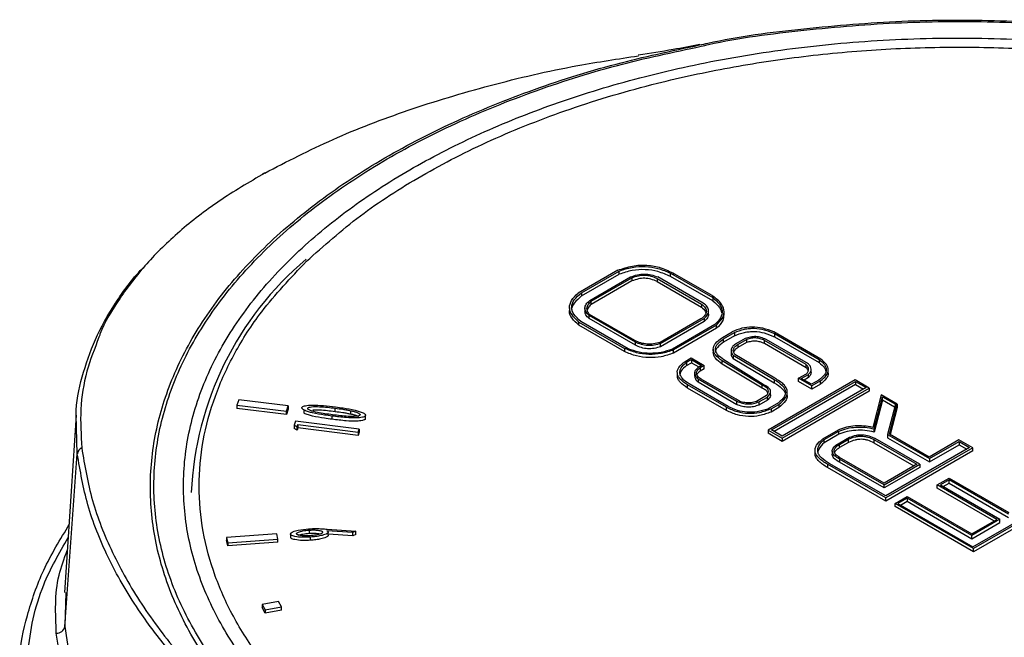
# Model space of a CAD drawing. Units: millimetres. Extents: x 10 to 416, y 10 to 287.
# Drawn here: x 193 to 218, y 185 to 201 of the extents above; entities that cross this region are included whole.
import ezdxf

# ---------------------------------------------------------------- set-up
doc = ezdxf.new("R2010")
doc.units = ezdxf.units.MM

msp = doc.modelspace()

# ---------------------------------------------------------------- linework, layer by layer
at = {"color": 7, "linetype": 'Continuous', "lineweight": 25}
for p, q in [((207.855, 194.167), (206.846, 193.585)), ((206.933, 193.594), (207.89, 194.147)), ((206.933, 193.513), (207.89, 194.065)), ((207.141, 193.397), (208.178, 193.996)), ((207.177, 193.377), (208.214, 193.975)), ((207.89, 194.065), (207.89, 194.147)), ((208.214, 193.975), (208.214, 193.894)), ((208.853, 193.96), (209.986, 193.306)), ((208.853, 193.96), (208.853, 193.878)), ((210.03, 193.331), (208.876, 193.997)), ((209.194, 194.092), (210.271, 193.47)), ((209.194, 194.01), (209.194, 194.092)), ((210.271, 193.389), (209.194, 194.01)), ((209.298, 194.077), (210.244, 193.531)), ((208.214, 193.894), (207.177, 193.295)), ((208.853, 193.878), (209.986, 193.224)), ((206.933, 193.594), (206.933, 193.513)), ((210.271, 193.47), (210.271, 193.389)), ((206.626, 193.222), (206.626, 193.14)), ((207.018, 193.202), (207.018, 193.12)), ((207.177, 193.295), (207.177, 193.377)), ((209.986, 193.306), (209.986, 193.224)), ((208.301, 192.34), (207.123, 193.02)), ((207.123, 192.938), (207.123, 193.02)), ((208.285, 192.376), (207.136, 193.039)), ((210.166, 193.048), (210.166, 193.13)), ((210.559, 193.028), (210.559, 193.109)), ((206.867, 192.848), (208.024, 192.18)), ((206.867, 192.766), (206.867, 192.848)), ((208.024, 192.098), (206.867, 192.766)), ((208.119, 192.169), (206.915, 192.865)), ((208.301, 192.258), (207.123, 192.938)), ((209.97, 192.929), (208.93, 192.328)), ((208.945, 192.305), (210.052, 192.944)), ((210.052, 192.863), (208.945, 192.223)), ((210.327, 192.786), (209.243, 192.16)), ((210.368, 192.773), (209.274, 192.142)), ((210.052, 192.944), (210.052, 192.863)), ((210.368, 192.691), (210.368, 192.773)), ((210.368, 192.691), (209.274, 192.06)), ((210.516, 192.453), (210.766, 192.598)), ((210.545, 192.42), (210.823, 192.581)), ((210.823, 192.499), (210.545, 192.338)), ((210.823, 192.581), (210.823, 192.499)), ((213.02, 191.908), (211.824, 192.599)), ((211.84, 192.556), (212.978, 191.899)), ((211.84, 192.556), (211.84, 192.474)), ((211.84, 192.474), (212.978, 191.817)), ((208.301, 192.258), (208.301, 192.34)), ((208.945, 192.223), (208.945, 192.305)), ((210.545, 192.338), (210.545, 192.42)), ((211.096, 192.428), (210.877, 192.301)), ((210.913, 192.28), (211.132, 192.407)), ((211.132, 192.326), (210.913, 192.199)), ((210.913, 192.28), (210.913, 192.199)), ((211.132, 192.407), (211.132, 192.326)), ((212.648, 191.769), (211.586, 192.382)), ((211.586, 192.3), (211.586, 192.382)), ((212.648, 191.687), (211.586, 192.3)), ((212.704, 191.788), (211.63, 192.407)), ((208.024, 192.18), (208.024, 192.098)), ((209.274, 192.06), (209.274, 192.142)), ((210.282, 192.157), (210.282, 192.076)), ((210.737, 192.139), (210.737, 192.058)), ((210.792, 192.003), (211.837, 191.385)), ((210.792, 192.003), (210.792, 191.921)), ((211.852, 191.421), (210.835, 192.028)), ((209.566, 191.848), (209.718, 191.936)), ((209.604, 191.827), (209.727, 191.898)), ((209.604, 191.827), (209.604, 191.745)), ((209.604, 191.745), (209.727, 191.816)), ((209.718, 191.936), (210.053, 191.743)), ((209.727, 191.898), (209.988, 191.747)), ((209.727, 191.898), (209.727, 191.816)), ((209.727, 191.816), (209.918, 191.706)), ((209.988, 191.747), (209.914, 191.704)), ((210.053, 191.743), (209.95, 191.683)), ((210.053, 191.661), (210.053, 191.743)), ((211.531, 191.247), (210.511, 191.864)), ((210.511, 191.782), (210.511, 191.864)), ((211.531, 191.165), (210.511, 191.782)), ((211.555, 191.261), (210.552, 191.888)), ((210.792, 191.921), (211.837, 191.303)), ((212.648, 191.687), (212.648, 191.769)), ((212.978, 191.899), (212.978, 191.817)), ((209.369, 191.569), (209.369, 191.488)), ((209.809, 191.556), (209.809, 191.474)), ((209.95, 191.683), (209.95, 191.602)), ((210.053, 191.661), (209.95, 191.602)), ((212.456, 191.419), (212.66, 191.536)), ((212.525, 191.414), (212.705, 191.518)), ((212.705, 191.437), (212.705, 191.518)), ((212.776, 191.57), (212.776, 191.651)), ((213.208, 191.55), (213.208, 191.632)), ((210.621, 190.68), (209.63, 191.253)), ((209.63, 191.171), (209.63, 191.253)), ((210.66, 190.703), (209.669, 191.275)), ((209.896, 191.406), (210.887, 190.834)), ((209.896, 191.406), (209.896, 191.325)), ((209.896, 191.325), (210.887, 190.752)), ((210.863, 190.885), (209.976, 191.397)), ((211.531, 191.165), (211.531, 191.247)), ((213.893, 191.378), (211.682, 190.102)), ((211.766, 190.105), (213.906, 191.34)), ((213.906, 191.258), (211.836, 190.064)), ((211.837, 191.385), (211.837, 191.303)), ((212.791, 191.225), (212.456, 191.419)), ((212.456, 191.337), (212.456, 191.419)), ((212.791, 191.144), (212.456, 191.337)), ((212.784, 191.265), (212.525, 191.414)), ((212.705, 191.437), (212.596, 191.374)), ((212.975, 191.375), (212.784, 191.265)), ((213.013, 191.354), (212.791, 191.225)), ((213.013, 191.272), (212.791, 191.144)), ((212.791, 191.144), (212.791, 191.225)), ((213.013, 191.272), (213.013, 191.354)), ((214.251, 191.171), (213.893, 191.378)), ((213.906, 191.34), (214.178, 191.183)), ((213.906, 191.34), (213.906, 191.258)), ((213.906, 191.258), (214.107, 191.142)), ((210.621, 190.599), (209.63, 191.171)), ((211.64, 190.98), (211.381, 190.83)), ((211.743, 190.995), (211.743, 191.076)), ((214.178, 191.183), (212.038, 189.948)), ((212.04, 189.895), (214.251, 191.171)), ((214.251, 191.089), (212.04, 189.813)), ((212.168, 190.981), (212.168, 191.063)), ((214.251, 191.171), (214.251, 191.089)), ((214.553, 190.997), (214.344, 190.17)), ((214.375, 190.134), (214.591, 190.944)), ((214.964, 190.76), (214.553, 190.997)), ((214.591, 190.944), (214.918, 190.758)), ((214.591, 190.862), (214.591, 190.944)), ((198.209, 190.867), (198.161, 190.732)), ((198.161, 190.732), (199.42, 190.58)), ((198.161, 190.732), (198.161, 190.651)), ((199.469, 190.714), (198.209, 190.867)), ((199.42, 190.58), (199.469, 190.714)), ((199.469, 190.714), (199.469, 190.632)), ((210.887, 190.752), (210.887, 190.834)), ((211.447, 190.819), (211.661, 190.942)), ((211.661, 190.86), (211.447, 190.737)), ((211.447, 190.819), (211.447, 190.737)), ((211.661, 190.86), (211.661, 190.942)), ((211.946, 190.798), (211.666, 190.636)), ((211.754, 190.642), (211.951, 190.756)), ((211.951, 190.756), (211.951, 190.674)), ((214.591, 190.862), (214.375, 190.052)), ((214.9, 190.686), (214.591, 190.862)), ((214.918, 190.758), (214.722, 189.987)), ((214.77, 189.997), (214.964, 190.76)), ((214.964, 190.76), (214.964, 190.678)), ((194.072, 190.484), (193.773, 185.969)), ((199.42, 190.498), (198.161, 190.651)), ((199.469, 190.632), (199.42, 190.498)), ((199.42, 190.498), (199.42, 190.58)), ((199.866, 190.612), (199.866, 190.531)), ((200.582, 190.375), (200.582, 190.457)), ((200.662, 190.576), (200.662, 190.658)), ((201.053, 190.594), (201.053, 190.513)), ((201.434, 190.386), (201.434, 190.468)), ((210.621, 190.599), (210.621, 190.68)), ((211.951, 190.674), (211.754, 190.56)), ((211.754, 190.642), (211.754, 190.56)), ((214.964, 190.678), (214.788, 189.987)), ((199.653, 190.33), (199.614, 190.227)), ((199.614, 190.227), (199.691, 190.185)), ((199.614, 190.227), (199.614, 190.145)), ((201.273, 190.126), (199.653, 190.33)), ((199.691, 190.185), (199.713, 190.242)), ((199.713, 190.242), (201.25, 190.049)), ((199.713, 190.242), (199.713, 190.16)), ((199.691, 190.103), (199.614, 190.145)), ((199.691, 190.103), (199.691, 190.185)), ((199.713, 190.16), (199.691, 190.103)), ((201.25, 189.967), (199.713, 190.16)), ((201.25, 190.049), (201.273, 190.126)), ((201.25, 190.049), (201.25, 189.967)), ((201.273, 190.045), (201.25, 189.967)), ((201.273, 190.126), (201.273, 190.045)), ((211.682, 190.102), (212.04, 189.895)), ((211.682, 190.102), (211.682, 190.02)), ((212.04, 189.813), (211.682, 190.02)), ((212.038, 189.948), (211.766, 190.105)), ((213.075, 189.879), (213.469, 190.107)), ((213.107, 189.861), (213.477, 190.074)), ((213.477, 189.993), (213.107, 189.779)), ((213.477, 189.993), (213.477, 190.074)), ((214.375, 190.052), (214.375, 190.134)), ((214.722, 189.987), (215.783, 189.374)), ((214.722, 189.987), (214.722, 189.905)), ((215.78, 189.414), (214.77, 189.997)), ((212.04, 189.895), (212.04, 189.813)), ((213.107, 189.779), (213.107, 189.861)), ((213.405, 189.718), (213.75, 189.917)), ((213.497, 189.736), (213.728, 189.869)), ((213.728, 189.788), (213.497, 189.654)), ((213.497, 189.654), (213.497, 189.736)), ((213.728, 189.788), (213.728, 189.869)), ((214.373, 189.859), (215.462, 189.231)), ((214.373, 189.859), (214.373, 189.778)), ((214.373, 189.778), (215.391, 189.19)), ((215.539, 189.233), (214.404, 189.888)), ((214.722, 189.905), (215.783, 189.293)), ((216.537, 189.851), (215.78, 189.414)), ((215.783, 189.374), (216.539, 189.811)), ((215.783, 189.293), (216.539, 189.729)), ((216.886, 189.65), (216.537, 189.851)), ((216.539, 189.811), (216.809, 189.655)), ((216.539, 189.811), (216.539, 189.729)), ((216.539, 189.729), (216.739, 189.614)), ((193.78, 185.105), (194.099, 189.498)), ((212.873, 189.592), (212.873, 189.511)), ((213.312, 189.568), (213.312, 189.487)), ((216.886, 189.65), (214.675, 188.374)), ((216.886, 189.569), (214.675, 188.292)), ((216.809, 189.655), (214.677, 188.424)), ((216.886, 189.569), (216.886, 189.65)), ((214.675, 188.374), (213.192, 189.23)), ((213.192, 189.23), (213.192, 189.148)), ((214.677, 188.424), (213.237, 189.255)), ((214.63, 188.751), (213.496, 189.405)), ((214.631, 188.709), (213.497, 189.365)), ((213.497, 189.365), (213.497, 189.283)), ((214.631, 188.628), (213.497, 189.283)), ((215.462, 189.231), (214.63, 188.751)), ((214.631, 188.709), (215.539, 189.233)), ((215.539, 189.233), (215.539, 189.152)), ((215.783, 189.374), (215.783, 189.293)), ((214.675, 188.292), (213.192, 189.148)), ((215.539, 189.152), (214.631, 188.628)), ((214.631, 188.628), (214.631, 188.709)), ((215.985, 188.704), (216.289, 188.879)), ((217.499, 187.83), (215.985, 188.704)), ((215.985, 188.622), (215.985, 188.704)), ((216.286, 188.835), (216.064, 188.706)), ((216.064, 188.706), (217.58, 187.831)), ((216.135, 188.665), (216.286, 188.753)), ((217.802, 187.959), (216.286, 188.835)), ((216.286, 188.753), (216.286, 188.835)), ((216.286, 188.753), (217.802, 187.878)), ((216.289, 188.879), (217.803, 188.005)), ((217.428, 187.789), (215.985, 188.622)), ((214.675, 188.292), (214.675, 188.374)), ((214.913, 188.236), (215.217, 188.412)), ((216.905, 187.086), (214.913, 188.236)), ((214.913, 188.155), (214.913, 188.236)), ((215.217, 188.371), (214.978, 188.233)), ((214.978, 188.233), (216.894, 187.127)), ((215.048, 188.192), (215.217, 188.29)), ((215.217, 188.412), (216.862, 187.462)), ((216.867, 187.419), (215.217, 188.371)), ((215.217, 188.371), (215.217, 188.29)), ((215.217, 188.29), (216.867, 187.338)), ((216.894, 187.127), (219.041, 188.366)), ((219.116, 188.363), (216.905, 187.086)), ((219.116, 188.281), (216.905, 187.005)), ((216.905, 187.005), (214.913, 188.155)), ((216.862, 187.462), (217.499, 187.83)), ((217.58, 187.831), (216.867, 187.419)), ((216.867, 187.338), (217.58, 187.749)), ((217.58, 187.749), (217.58, 187.831)), ((199.175, 187.464), (197.898, 187.372)), ((199.204, 187.327), (199.175, 187.464)), ((199.527, 187.453), (199.527, 187.372)), ((199.997, 187.557), (199.997, 187.475)), ((201.109, 187.493), (200.446, 187.541)), ((200.455, 187.582), (201.186, 187.527)), ((200.481, 187.427), (200.481, 187.508)), ((201.109, 187.411), (200.481, 187.457)), ((201.186, 187.527), (201.109, 187.493)), ((201.109, 187.411), (201.109, 187.493)), ((201.186, 187.445), (201.109, 187.411)), ((201.186, 187.445), (201.186, 187.527)), ((197.898, 187.372), (197.927, 187.236)), ((197.898, 187.372), (197.898, 187.29)), ((197.927, 187.154), (197.898, 187.29)), ((197.927, 187.236), (199.204, 187.327)), ((199.204, 187.246), (197.927, 187.154)), ((197.927, 187.236), (197.927, 187.154)), ((199.204, 187.246), (199.204, 187.327)), ((200.033, 187.298), (200.033, 187.379)), ((216.867, 187.338), (216.867, 187.419)), ((216.905, 187.005), (216.905, 187.086)), ((199.222, 185.738), (198.807, 185.664)), ((199.295, 185.604), (199.222, 185.738)), ((198.807, 185.664), (198.883, 185.527)), ((198.807, 185.664), (198.807, 185.583)), ((198.883, 185.445), (198.807, 185.583)), ((198.883, 185.527), (199.295, 185.604)), ((198.883, 185.527), (198.883, 185.445)), ((199.295, 185.522), (198.883, 185.445)), ((199.295, 185.522), (199.295, 185.604))]:
    msp.add_line(p, q, dxfattribs=at)
at = {"color": 8, "linetype": 'Continuous', "lineweight": 25}
for p, q in [((194.099, 189.498), (194.072, 190.485)), ((193.804, 185.967), (193.78, 185.105))]:
    msp.add_line(p, q, dxfattribs=at)
at = {"color": 7, "linetype": 'Continuous', "lineweight": 25}
for centre, radius, start, end in [((198.88, 196.545), 0.0951, 97.1233, 140.7758), ((205.225, 188.15), 8.232, 130.0785, 177.483), ((194.279, 189.48), 0.18, 111.2829, 174.316), ((193.585, 185.133), 0.197, 264.1973, 351.7287)]:
    msp.add_arc(centre, radius, start, end, dxfattribs=at)
for points, knots in [([(209.937, 199.899), (210.006, 199.914), (210.857, 200.111), (212.583, 200.329), (215.077, 200.535), (217.605, 200.545), (220.113, 200.381), (222.572, 200.042), (224.935, 199.53), (227.093, 198.895), (228.37, 198.362), (228.962, 198.115)], [0, 0, 0, 0, 0.011042, 0.137129, 0.262526, 0.387743, 0.513967, 0.639192, 0.764686, 0.890847, 1, 1, 1, 1]), ([(209.979, 199.867), (210.04, 199.881), (210.879, 200.075), (212.589, 200.292), (215.066, 200.498), (217.576, 200.51), (220.068, 200.348), (222.512, 200.015), (224.853, 199.501), (226.555, 199.026), (227.415, 198.678), (227.59, 198.607)], [0, 0, 0, 0, 0.010853, 0.147534, 0.283943, 0.419668, 0.556253, 0.692841, 0.828629, 0.965031, 1, 1, 1, 1]), ([(199.931, 194.396), (200.372, 194.789), (201.24, 195.564), (202.837, 196.591), (204.622, 197.506), (206.632, 198.301), (208.681, 198.906), (210.684, 199.339), (212.591, 199.628), (214.552, 199.805), (216.549, 199.864), (218.545, 199.805), (220.507, 199.628), (222.413, 199.339), (224.418, 198.906), (226.463, 198.299), (228.485, 197.512), (229.654, 196.882), (230.23, 196.573)], [0, 0, 0, 0, 0.069137, 0.136188, 0.203252, 0.272389, 0.343461, 0.399035, 0.454595, 0.511352, 0.568094, 0.624851, 0.681593, 0.737168, 0.792727, 0.863812, 0.932946, 1, 1, 1, 1]), ([(209.944, 199.907), (209.719, 199.865), (209.214, 199.769), (208.675, 199.685), (208.377, 199.639)], [0, 0, 0, 0, 0.447105, 1, 1, 1, 1]), ([(198.868, 196.639), (199.436, 196.932), (200.567, 197.517), (202.501, 198.258), (204.588, 198.886), (206.555, 199.349), (207.862, 199.545), (208.379, 199.623)], [0, 0, 0, 0, 0.215092, 0.428763, 0.643256, 0.858947, 1, 1, 1, 1]), ([(231.119, 197.045), (231.694, 196.688), (232.846, 195.974), (234.265, 194.76), (235.433, 193.469), (236.312, 192.103), (236.895, 190.687), (237.177, 189.24), (237.151, 187.784), (236.814, 186.343), (236.177, 184.935), (235.248, 183.583), (234.037, 182.308), (232.565, 181.127), (230.857, 180.06), (228.935, 179.121), (226.828, 178.324), (224.571, 177.68), (222.193, 177.199), (219.732, 176.888), (217.225, 176.749), (214.705, 176.786), (212.208, 176.997), (209.77, 177.381), (207.409, 177.913), (205.964, 178.392), (205.239, 178.632)], [0, 0, 0, 0, 0.041854, 0.083735, 0.125375, 0.166865, 0.208693, 0.250239, 0.291787, 0.333609, 0.375085, 0.416709, 0.458459, 0.499899, 0.5416, 0.583217, 0.624637, 0.666395, 0.707872, 0.749335, 0.791094, 0.832516, 0.874115, 0.915975, 0.95789, 1, 1, 1, 1]), ([(198.868, 196.639), (198.471, 196.405), (197.678, 195.94), (196.683, 195.162), (195.833, 194.338), (195.169, 193.46), (194.777, 192.83), (194.658, 192.487), (194.65, 192.461)], [0, 0, 0, 0, 0.198136, 0.394852, 0.590359, 0.786432, 0.983898, 1, 1, 1, 1]), ([(230.23, 196.573), (230.766, 196.24), (231.856, 195.565), (233.221, 194.398), (234.272, 193.217), (235.021, 192.06), (235.522, 190.96), (235.828, 189.827), (235.931, 188.675), (235.828, 187.522), (235.522, 186.39), (235.021, 185.289), (234.271, 184.133), (233.223, 182.95), (231.846, 181.79), (230.264, 180.757), (228.475, 179.844), (226.466, 179.049), (224.417, 178.444), (222.413, 178.011), (220.507, 177.722), (218.545, 177.545), (216.549, 177.486), (214.552, 177.545), (212.591, 177.722), (210.684, 178.011), (208.68, 178.444), (206.634, 179.051), (204.613, 179.838), (203.444, 180.467), (202.868, 180.777)], [0, 0, 0, 0, 0.038817, 0.078837, 0.119976, 0.152144, 0.184303, 0.217156, 0.25, 0.282853, 0.315697, 0.347865, 0.380024, 0.42117, 0.461189, 0.5, 0.538819, 0.578837, 0.619976, 0.652144, 0.684303, 0.717156, 0.75, 0.782853, 0.815697, 0.847865, 0.880024, 0.92117, 0.961187, 1, 1, 1, 1]), ([(194.072, 190.485), (194.072, 190.486), (194.062, 190.814), (194.211, 191.46), (194.523, 192.415), (195.054, 193.332), (195.494, 193.957), (195.803, 194.258), (195.828, 194.282)], [0, 0, 0, 0, 0.000633, 0.244313, 0.48848, 0.734572, 0.978916, 1, 1, 1, 1]), ([(207.855, 194.167), (207.976, 194.209), (208.203, 194.288), (208.601, 194.311), (208.984, 194.237), (209.188, 194.133), (209.298, 194.077)], [0, 0, 0, 0, 0.262212, 0.492296, 0.726658, 1, 1, 1, 1]), ([(207.89, 194.147), (207.998, 194.183), (208.202, 194.252), (208.556, 194.276), (208.902, 194.222), (209.092, 194.137), (209.194, 194.092)], [0, 0, 0, 0, 0.261869, 0.494983, 0.730846, 1, 1, 1, 1]), ([(209.194, 194.01), (209.092, 194.055), (208.902, 194.14), (208.556, 194.194), (208.202, 194.17), (207.998, 194.101), (207.89, 194.065)], [0, 0, 0, 0, 0.269154, 0.505017, 0.738131, 1, 1, 1, 1]), ([(208.178, 193.996), (208.234, 194.017), (208.34, 194.057), (208.527, 194.077), (208.713, 194.057), (208.82, 194.018), (208.876, 193.997)], [0, 0, 0, 0, 0.264157, 0.499718, 0.735433, 1, 1, 1, 1]), ([(208.214, 193.975), (208.267, 193.996), (208.365, 194.034), (208.54, 194.051), (208.711, 194.025), (208.804, 193.983), (208.853, 193.96)], [0, 0, 0, 0, 0.267797, 0.500003, 0.732208, 1, 1, 1, 1]), ([(208.853, 193.878), (208.804, 193.901), (208.711, 193.944), (208.54, 193.969), (208.365, 193.952), (208.267, 193.914), (208.214, 193.894)], [0, 0, 0, 0, 0.267792, 0.499997, 0.732203, 1, 1, 1, 1]), ([(206.867, 192.848), (206.8, 192.906), (206.674, 193.017), (206.607, 193.213), (206.663, 193.41), (206.783, 193.525), (206.846, 193.585)], [0, 0, 0, 0, 0.262884, 0.498471, 0.734888, 1, 1, 1, 1]), ([(206.933, 193.513), (206.867, 193.454), (206.742, 193.345), (206.664, 193.207), (206.684, 193.143), (206.685, 193.141)], [0, 0, 0, 0, 0.522223, 0.981879, 1, 1, 1, 1]), ([(206.915, 192.865), (206.848, 192.924), (206.722, 193.034), (206.662, 193.23), (206.733, 193.426), (206.864, 193.536), (206.933, 193.594)], [0, 0, 0, 0, 0.263918, 0.497813, 0.732906, 1, 1, 1, 1]), ([(210.368, 192.773), (210.428, 192.836), (210.543, 192.956), (210.576, 193.161), (210.475, 193.361), (210.324, 193.472), (210.244, 193.531)], [0, 0, 0, 0, 0.259938, 0.492752, 0.729531, 1, 1, 1, 1]), ([(210.271, 193.47), (210.334, 193.416), (210.454, 193.314), (210.524, 193.133), (210.485, 192.95), (210.382, 192.842), (210.327, 192.786)], [0, 0, 0, 0, 0.2645175, 0.501645, 0.7378825, 1, 1, 1, 1]), ([(207.123, 193.02), (207.092, 193.05), (207.033, 193.109), (207.008, 193.209), (207.043, 193.309), (207.107, 193.367), (207.141, 193.397)], [0, 0, 0, 0, 0.259513, 0.494885, 0.733024, 1, 1, 1, 1]), ([(207.136, 193.039), (207.115, 193.067), (207.074, 193.122), (207.064, 193.211), (207.096, 193.299), (207.149, 193.35), (207.177, 193.377)], [0, 0, 0, 0, 0.258387, 0.498148, 0.73889, 1, 1, 1, 1]), ([(207.177, 193.295), (207.148, 193.269), (207.099, 193.224), (207.085, 193.171), (207.079, 193.15)], [0, 0, 0, 0, 0.592316, 1, 1, 1, 1]), ([(209.986, 193.306), (210.021, 193.276), (210.088, 193.218), (210.12, 193.116), (210.08, 193.015), (210.008, 192.959), (209.97, 192.929)], [0, 0, 0, 0, 0.265422, 0.498218, 0.731997, 1, 1, 1, 1]), ([(209.986, 193.224), (210.024, 193.194), (210.08, 193.15), (210.091, 193.097), (210.095, 193.081)], [0, 0, 0, 0, 0.688434, 1, 1, 1, 1]), ([(210.052, 192.944), (210.086, 192.976), (210.149, 193.035), (210.177, 193.139), (210.137, 193.242), (210.067, 193.301), (210.03, 193.331)], [0, 0, 0, 0, 0.262612, 0.496919, 0.732908, 1, 1, 1, 1]), ([(210.271, 193.389), (210.337, 193.335), (210.451, 193.241), (210.482, 193.128), (210.495, 193.08)], [0, 0, 0, 0, 0.5742172, 1, 1, 1, 1]), ([(206.867, 192.766), (206.803, 192.824), (206.682, 192.935), (206.609, 193.073), (206.628, 193.137), (206.629, 193.14)], [0, 0, 0, 0, 0.516065, 0.978541, 1, 1, 1, 1]), ([(207.123, 192.938), (207.091, 192.969), (207.032, 193.025), (207.023, 193.09), (207.019, 193.121)], [0, 0, 0, 0, 0.5411262, 1, 1, 1, 1]), ([(210.164, 193.048), (210.159, 193.018), (210.15, 192.951), (210.087, 192.894), (210.052, 192.863)], [0, 0, 0, 0, 0.447403, 1, 1, 1, 1]), ([(210.547, 193.028), (210.545, 192.98), (210.539, 192.859), (210.432, 192.754), (210.368, 192.691)], [0, 0, 0, 0, 0.400329, 1, 1, 1, 1]), ([(211.824, 192.599), (211.734, 192.633), (211.567, 192.698), (211.278, 192.733), (210.996, 192.699), (210.846, 192.633), (210.766, 192.598)], [0, 0, 0, 0, 0.2785646, 0.5157794, 0.7442637, 1, 1, 1, 1]), ([(210.511, 191.864), (210.446, 191.911), (210.353, 191.978), (210.292, 192.084), (210.277, 192.159), (210.293, 192.235), (210.356, 192.34), (210.451, 192.407), (210.516, 192.453)], [0, 0, 0, 0, 0.269939, 0.387814, 0.500117, 0.612404, 0.730231, 1, 1, 1, 1]), ([(210.823, 192.581), (210.904, 192.613), (211.021, 192.661), (211.2, 192.689), (211.374, 192.695), (211.607, 192.66), (211.758, 192.592), (211.84, 192.556)], [0, 0, 0, 0, 0.260986, 0.377931, 0.491286, 0.725567, 1, 1, 1, 1]), ([(210.823, 192.499), (210.904, 192.532), (211.021, 192.579), (211.2, 192.607), (211.374, 192.614), (211.607, 192.578), (211.758, 192.51), (211.84, 192.474)], [0, 0, 0, 0, 0.260986, 0.377931, 0.491286, 0.725567, 1, 1, 1, 1]), ([(211.63, 192.407), (211.588, 192.426), (211.508, 192.461), (211.366, 192.483), (211.222, 192.472), (211.14, 192.443), (211.096, 192.428)], [0, 0, 0, 0, 0.272317, 0.508826, 0.740486, 1, 1, 1, 1]), ([(208.93, 192.328), (208.875, 192.315), (208.77, 192.288), (208.597, 192.285), (208.43, 192.314), (208.335, 192.355), (208.285, 192.376)], [0, 0, 0, 0, 0.256237, 0.49207, 0.732161, 1, 1, 1, 1]), ([(208.945, 192.305), (208.89, 192.288), (208.788, 192.257), (208.613, 192.247), (208.444, 192.275), (208.351, 192.317), (208.301, 192.34)], [0, 0, 0, 0, 0.262447, 0.496869, 0.732999, 1, 1, 1, 1]), ([(208.945, 192.223), (208.89, 192.207), (208.788, 192.175), (208.613, 192.166), (208.444, 192.194), (208.351, 192.236), (208.301, 192.258)], [0, 0, 0, 0, 0.262447, 0.496869, 0.732999, 1, 1, 1, 1]), ([(210.552, 191.888), (210.493, 191.93), (210.408, 191.991), (210.351, 192.086), (210.336, 192.154), (210.349, 192.222), (210.403, 192.317), (210.487, 192.377), (210.545, 192.42)], [0, 0, 0, 0, 0.270841, 0.389025, 0.501478, 0.613718, 0.731292, 1, 1, 1, 1]), ([(210.545, 192.338), (210.487, 192.296), (210.404, 192.235), (210.348, 192.141), (210.343, 192.096), (210.341, 192.075)], [0, 0, 0, 0, 0.543425, 0.781201, 1, 1, 1, 1]), ([(210.877, 192.301), (210.843, 192.28), (210.78, 192.238), (210.733, 192.161), (210.735, 192.079), (210.772, 192.029), (210.792, 192.003)], [0, 0, 0, 0, 0.26606, 0.502677, 0.737839, 1, 1, 1, 1]), ([(210.835, 192.028), (210.82, 192.05), (210.79, 192.093), (210.791, 192.162), (210.832, 192.227), (210.885, 192.262), (210.913, 192.28)], [0, 0, 0, 0, 0.2599963, 0.4956857, 0.733707, 1, 1, 1, 1]), ([(210.913, 192.199), (210.884, 192.18), (210.833, 192.147), (210.812, 192.105), (210.802, 192.087)], [0, 0, 0, 0, 0.560451, 1, 1, 1, 1]), ([(211.586, 192.382), (211.551, 192.398), (211.486, 192.428), (211.367, 192.448), (211.243, 192.442), (211.171, 192.419), (211.132, 192.407)], [0, 0, 0, 0, 0.267775, 0.503724, 0.737638, 1, 1, 1, 1]), ([(211.586, 192.3), (211.551, 192.316), (211.486, 192.346), (211.367, 192.367), (211.243, 192.36), (211.171, 192.337), (211.132, 192.326)], [0, 0, 0, 0, 0.267775, 0.503724, 0.737638, 1, 1, 1, 1]), ([(209.274, 192.142), (209.172, 192.106), (208.979, 192.04), (208.643, 192.014), (208.311, 192.061), (208.124, 192.138), (208.024, 192.18)], [0, 0, 0, 0, 0.260455, 0.493903, 0.730681, 1, 1, 1, 1]), ([(209.274, 192.06), (209.172, 192.025), (208.979, 191.958), (208.643, 191.932), (208.311, 191.979), (208.124, 192.057), (208.024, 192.098)], [0, 0, 0, 0, 0.260455, 0.493903, 0.730681, 1, 1, 1, 1]), ([(209.243, 192.16), (209.151, 192.129), (208.976, 192.07), (208.677, 192.043), (208.38, 192.075), (208.209, 192.137), (208.119, 192.169)], [0, 0, 0, 0, 0.263871, 0.501124, 0.737769, 1, 1, 1, 1]), ([(210.511, 191.782), (210.447, 191.829), (210.354, 191.897), (210.291, 192.002), (210.285, 192.052), (210.283, 192.076)], [0, 0, 0, 0, 0.542763, 0.779774, 1, 1, 1, 1]), ([(210.741, 192.058), (210.74, 192.039), (210.736, 191.991), (210.771, 191.948), (210.792, 191.921)], [0, 0, 0, 0, 0.395924, 1, 1, 1, 1]), ([(209.63, 191.253), (209.56, 191.299), (209.461, 191.366), (209.388, 191.471), (209.365, 191.547), (209.372, 191.623), (209.421, 191.73), (209.507, 191.8), (209.566, 191.848)], [0, 0, 0, 0, 0.273515, 0.392915, 0.506173, 0.618546, 0.735405, 1, 1, 1, 1]), ([(209.669, 191.275), (209.607, 191.318), (209.492, 191.398), (209.428, 191.523), (209.435, 191.618), (209.477, 191.716), (209.552, 191.781), (209.604, 191.827)], [0, 0, 0, 0, 0.272459, 0.505644, 0.619064, 0.736552, 1, 1, 1, 1]), ([(209.604, 191.745), (209.553, 191.7), (209.479, 191.635), (209.436, 191.543), (209.436, 191.503), (209.436, 191.488)], [0, 0, 0, 0, 0.574786, 0.831121, 1, 1, 1, 1]), ([(209.914, 191.704), (209.886, 191.681), (209.831, 191.638), (209.801, 191.56), (209.823, 191.479), (209.87, 191.432), (209.896, 191.406)], [0, 0, 0, 0, 0.258148, 0.490963, 0.728707, 1, 1, 1, 1]), ([(212.66, 191.536), (212.675, 191.556), (212.703, 191.593), (212.714, 191.654), (212.697, 191.714), (212.665, 191.75), (212.648, 191.769)], [0, 0, 0, 0, 0.259932, 0.501928, 0.74291, 1, 1, 1, 1]), ([(212.705, 191.518), (212.725, 191.54), (212.764, 191.582), (212.782, 191.652), (212.763, 191.723), (212.724, 191.765), (212.704, 191.788)], [0, 0, 0, 0, 0.256754, 0.494909, 0.735774, 1, 1, 1, 1]), ([(212.978, 191.899), (213.029, 191.856), (213.124, 191.776), (213.174, 191.634), (213.124, 191.493), (213.027, 191.416), (212.975, 191.375)], [0, 0, 0, 0, 0.270582, 0.505226, 0.736984, 1, 1, 1, 1]), ([(212.978, 191.817), (213.03, 191.774), (213.129, 191.694), (213.149, 191.597), (213.158, 191.553)], [0, 0, 0, 0, 0.537034, 1, 1, 1, 1]), ([(213.013, 191.354), (213.068, 191.398), (213.17, 191.48), (213.225, 191.629), (213.174, 191.779), (213.074, 191.863), (213.02, 191.908)], [0, 0, 0, 0, 0.265602, 0.498476, 0.732191, 1, 1, 1, 1]), ([(209.63, 191.171), (209.56, 191.217), (209.46, 191.284), (209.389, 191.389), (209.367, 191.448), (209.371, 191.48), (209.371, 191.487)], [0, 0, 0, 0, 0.507265, 0.728705, 0.938756, 1, 1, 1, 1]), ([(209.811, 191.474), (209.814, 191.45), (209.821, 191.396), (209.87, 191.35), (209.896, 191.325)], [0, 0, 0, 0, 0.452572, 1, 1, 1, 1]), ([(209.976, 191.397), (209.943, 191.42), (209.896, 191.453), (209.862, 191.504), (209.851, 191.54), (209.855, 191.577), (209.879, 191.628), (209.921, 191.661), (209.95, 191.683)], [0, 0, 0, 0, 0.276498, 0.396804, 0.510431, 0.622561, 0.738577, 1, 1, 1, 1]), ([(209.95, 191.602), (209.92, 191.579), (209.881, 191.55), (209.866, 191.515), (209.863, 191.507)], [0, 0, 0, 0, 0.774979, 1, 1, 1, 1]), ([(212.7, 191.604), (212.698, 191.613), (212.692, 191.642), (212.666, 191.669), (212.648, 191.687)], [0, 0, 0, 0, 0.2975, 1, 1, 1, 1]), ([(212.776, 191.57), (212.772, 191.547), (212.766, 191.5), (212.726, 191.458), (212.705, 191.437)], [0, 0, 0, 0, 0.4797162, 1, 1, 1, 1]), ([(213.208, 191.55), (213.208, 191.549), (213.224, 191.502), (213.163, 191.398), (213.065, 191.316), (213.013, 191.272)], [0, 0, 0, 0, 0.008102, 0.47149, 1, 1, 1, 1]), ([(211.64, 190.98), (211.658, 191.004), (211.692, 191.05), (211.689, 191.125), (211.633, 191.194), (211.567, 191.228), (211.531, 191.247)], [0, 0, 0, 0, 0.261786, 0.492258, 0.727019, 1, 1, 1, 1]), ([(211.661, 190.942), (211.689, 190.97), (211.729, 191.01), (211.745, 191.07), (211.74, 191.111), (211.718, 191.151), (211.664, 191.206), (211.6, 191.238), (211.555, 191.261)], [0, 0, 0, 0, 0.2622956, 0.3775955, 0.4886853, 0.6014167, 0.7214014, 1, 1, 1, 1]), ([(211.837, 191.385), (211.909, 191.34), (212.012, 191.276), (212.092, 191.173), (212.121, 191.099), (212.12, 191.023), (212.08, 190.917), (212.001, 190.847), (211.946, 190.798)], [0, 0, 0, 0, 0.276042, 0.396282, 0.50994, 0.622173, 0.738327, 1, 1, 1, 1]), ([(211.837, 191.303), (211.908, 191.258), (212.01, 191.194), (212.085, 191.103), (212.098, 191.065), (212.102, 191.053)], [0, 0, 0, 0, 0.609215, 0.87458, 1, 1, 1, 1]), ([(211.951, 190.756), (212.018, 190.811), (212.113, 190.89), (212.167, 191.011), (212.171, 191.097), (212.141, 191.181), (212.052, 191.298), (211.934, 191.37), (211.852, 191.421)], [0, 0, 0, 0, 0.265812, 0.382326, 0.494005, 0.606551, 0.725544, 1, 1, 1, 1]), ([(211.679, 191.045), (211.665, 191.066), (211.634, 191.114), (211.568, 191.147), (211.531, 191.165)], [0, 0, 0, 0, 0.450527, 1, 1, 1, 1]), ([(211.742, 190.995), (211.742, 190.993), (211.744, 190.977), (211.727, 190.929), (211.688, 190.888), (211.661, 190.86)], [0, 0, 0, 0, 0.040687, 0.333616, 1, 1, 1, 1]), ([(212.164, 190.981), (212.164, 190.964), (212.165, 190.918), (212.111, 190.808), (212.017, 190.729), (211.951, 190.674)], [0, 0, 0, 0, 0.149387, 0.408611, 1, 1, 1, 1]), ([(199.817, 190.675), (199.821, 190.681), (199.828, 190.693), (199.859, 190.71), (199.936, 190.73), (200.113, 190.74), (200.37, 190.727), (200.57, 190.703), (200.672, 190.69)], [0, 0, 0, 0, 0.036099, 0.072149, 0.137628, 0.316133, 0.6547, 1, 1, 1, 1]), ([(199.964, 190.658), (199.967, 190.662), (199.974, 190.672), (200.009, 190.685), (200.104, 190.702), (200.265, 190.697), (200.464, 190.682), (200.596, 190.666), (200.662, 190.658)], [0, 0, 0, 0, 0.035294, 0.070945, 0.166953, 0.444257, 0.721332, 1, 1, 1, 1]), ([(211.666, 190.636), (211.58, 190.61), (211.419, 190.56), (211.144, 190.548), (210.879, 190.597), (210.736, 190.666), (210.66, 190.703)], [0, 0, 0, 0, 0.261614, 0.494482, 0.730376, 1, 1, 1, 1]), ([(211.381, 190.83), (211.338, 190.817), (211.275, 190.797), (211.183, 190.79), (211.093, 190.794), (210.976, 190.822), (210.903, 190.863), (210.863, 190.885)], [0, 0, 0, 0, 0.2506684, 0.3648766, 0.4774312, 0.715833, 1, 1, 1, 1]), ([(210.887, 190.834), (210.932, 190.816), (211.017, 190.781), (211.166, 190.761), (211.317, 190.773), (211.402, 190.803), (211.447, 190.819)], [0, 0, 0, 0, 0.270914, 0.508211, 0.741023, 1, 1, 1, 1]), ([(211.447, 190.737), (211.402, 190.721), (211.317, 190.691), (211.166, 190.679), (211.017, 190.7), (210.932, 190.734), (210.887, 190.752)], [0, 0, 0, 0, 0.258977, 0.491789, 0.729086, 1, 1, 1, 1]), ([(200.582, 190.457), (200.517, 190.465), (200.349, 190.488), (200.145, 190.522), (199.977, 190.566), (199.895, 190.596), (199.842, 190.626), (199.82, 190.647), (199.814, 190.665), (199.816, 190.673), (199.817, 190.675)], [0, 0, 0, 0, 0.223248, 0.578309, 0.706223, 0.84347, 0.89781, 0.952748, 0.984914, 1, 1, 1, 1]), ([(200.582, 190.375), (200.517, 190.384), (200.349, 190.406), (200.145, 190.44), (199.978, 190.485), (199.902, 190.51), (199.87, 190.529), (199.867, 190.531)], [0, 0, 0, 0, 0.259176, 0.671378, 0.819878, 0.979213, 1, 1, 1, 1]), ([(200.597, 190.489), (200.532, 190.497), (200.402, 190.515), (200.21, 190.547), (200.071, 190.58), (199.996, 190.615), (199.973, 190.631), (199.962, 190.646), (199.963, 190.654), (199.964, 190.658)], [0, 0, 0, 0, 0.274939, 0.550018, 0.826681, 0.886869, 0.947486, 0.9725, 1, 1, 1, 1]), ([(200.093, 190.612), (200.15, 190.614), (200.274, 190.618), (200.464, 190.6), (200.596, 190.584), (200.662, 190.576)], [0, 0, 0, 0, 0.297158, 0.647571, 1, 1, 1, 1]), ([(201.434, 190.468), (201.431, 190.463), (201.423, 190.451), (201.395, 190.436), (201.325, 190.417), (201.169, 190.405), (200.909, 190.417), (200.702, 190.442), (200.582, 190.457)], [0, 0, 0, 0, 0.034399, 0.068623, 0.127711, 0.292261, 0.58769, 1, 1, 1, 1]), ([(201.295, 190.487), (201.292, 190.483), (201.285, 190.473), (201.25, 190.459), (201.153, 190.443), (200.991, 190.446), (200.793, 190.465), (200.663, 190.481), (200.597, 190.489)], [0, 0, 0, 0, 0.035416, 0.071229, 0.169239, 0.450825, 0.724804, 1, 1, 1, 1]), ([(200.662, 190.658), (200.727, 190.649), (200.825, 190.636), (200.956, 190.614), (201.021, 190.601), (201.053, 190.594)], [0, 0, 0, 0, 0.4920844, 0.7458267, 1, 1, 1, 1]), ([(200.662, 190.576), (200.727, 190.567), (200.825, 190.554), (200.956, 190.532), (201.021, 190.519), (201.053, 190.513)], [0, 0, 0, 0, 0.492084, 0.745827, 1, 1, 1, 1]), ([(200.672, 190.69), (200.736, 190.682), (200.905, 190.659), (201.108, 190.623), (201.275, 190.578), (201.356, 190.548), (201.409, 190.518), (201.432, 190.497), (201.437, 190.479), (201.435, 190.47), (201.434, 190.468)], [0, 0, 0, 0, 0.223027, 0.577907, 0.706345, 0.84168, 0.896777, 0.952499, 0.986609, 1, 1, 1, 1]), ([(201.053, 190.594), (201.084, 190.587), (201.141, 190.575), (201.22, 190.55), (201.271, 190.526), (201.295, 190.504), (201.296, 190.493), (201.295, 190.488), (201.295, 190.487)], [0, 0, 0, 0, 0.311105, 0.570727, 0.832546, 0.912995, 0.985048, 1, 1, 1, 1]), ([(201.053, 190.513), (201.084, 190.506), (201.141, 190.493), (201.213, 190.473), (201.245, 190.454), (201.258, 190.447)], [0, 0, 0, 0, 0.422751, 0.775543, 1, 1, 1, 1]), ([(210.621, 190.68), (210.709, 190.64), (210.873, 190.564), (211.176, 190.517), (211.485, 190.543), (211.66, 190.607), (211.754, 190.642)], [0, 0, 0, 0, 0.269248, 0.502906, 0.734956, 1, 1, 1, 1]), ([(211.754, 190.56), (211.66, 190.526), (211.485, 190.461), (211.176, 190.435), (210.873, 190.482), (210.709, 190.558), (210.621, 190.599)], [0, 0, 0, 0, 0.265044, 0.497094, 0.730752, 1, 1, 1, 1]), ([(201.434, 190.386), (201.431, 190.381), (201.423, 190.37), (201.395, 190.354), (201.325, 190.335), (201.169, 190.323), (200.909, 190.335), (200.702, 190.361), (200.582, 190.375)], [0, 0, 0, 0, 0.034399, 0.068623, 0.127711, 0.292261, 0.58769, 1, 1, 1, 1]), ([(214.344, 190.17), (214.268, 190.184), (214.122, 190.211), (213.892, 190.211), (213.668, 190.178), (213.537, 190.131), (213.469, 190.107)], [0, 0, 0, 0, 0.257271, 0.498798, 0.740956, 1, 1, 1, 1]), ([(213.477, 190.074), (213.546, 190.099), (213.68, 190.148), (213.911, 190.181), (214.148, 190.179), (214.298, 190.149), (214.375, 190.134)], [0, 0, 0, 0, 0.258411, 0.499689, 0.74113, 1, 1, 1, 1]), ([(214.375, 190.052), (214.298, 190.068), (214.148, 190.097), (213.911, 190.099), (213.68, 190.066), (213.546, 190.018), (213.477, 189.993)], [0, 0, 0, 0, 0.2588699, 0.5003113, 0.7415888, 1, 1, 1, 1]), ([(213.728, 189.869), (213.78, 189.892), (213.856, 189.924), (213.971, 189.945), (214.054, 189.949), (214.136, 189.942), (214.25, 189.918), (214.322, 189.884), (214.373, 189.859)], [0, 0, 0, 0, 0.269068, 0.387015, 0.49961, 0.612261, 0.730368, 1, 1, 1, 1]), ([(213.75, 189.917), (213.804, 189.937), (213.883, 189.967), (214.001, 189.983), (214.114, 189.985), (214.262, 189.96), (214.354, 189.913), (214.404, 189.888)], [0, 0, 0, 0, 0.265836, 0.383818, 0.497261, 0.729342, 1, 1, 1, 1]), ([(213.192, 189.23), (213.111, 189.281), (212.994, 189.354), (212.903, 189.469), (212.871, 189.552), (212.873, 189.636), (212.92, 189.752), (213.012, 189.827), (213.075, 189.879)], [0, 0, 0, 0, 0.281901, 0.403186, 0.516682, 0.627768, 0.742164, 1, 1, 1, 1]), ([(213.237, 189.255), (213.163, 189.299), (213.056, 189.362), (212.973, 189.466), (212.941, 189.542), (212.939, 189.62), (212.977, 189.732), (213.054, 189.808), (213.107, 189.861)], [0, 0, 0, 0, 0.268623, 0.3871121, 0.5004537, 0.6137305, 0.7320335, 1, 1, 1, 1]), ([(213.107, 189.779), (213.055, 189.726), (212.979, 189.65), (212.941, 189.554), (212.944, 189.517), (212.945, 189.507)], [0, 0, 0, 0, 0.621768, 0.896269, 1, 1, 1, 1]), ([(213.497, 189.365), (213.452, 189.391), (213.369, 189.44), (213.314, 189.521), (213.31, 189.582), (213.33, 189.646), (213.375, 189.689), (213.405, 189.718)], [0, 0, 0, 0, 0.280399, 0.515291, 0.627401, 0.742563, 1, 1, 1, 1]), ([(213.496, 189.405), (213.457, 189.431), (213.401, 189.469), (213.364, 189.528), (213.354, 189.571), (213.364, 189.613), (213.402, 189.673), (213.458, 189.71), (213.497, 189.736)], [0, 0, 0, 0, 0.272822, 0.390061, 0.50091, 0.611625, 0.728484, 1, 1, 1, 1]), ([(214.373, 189.778), (214.322, 189.802), (214.25, 189.837), (214.136, 189.861), (214.054, 189.868), (213.971, 189.863), (213.856, 189.843), (213.78, 189.81), (213.728, 189.788)], [0, 0, 0, 0, 0.269632, 0.387739, 0.50039, 0.612985, 0.730932, 1, 1, 1, 1]), ([(199.313, 181.824), (198.967, 182.093), (198.218, 182.674), (197.237, 183.591), (196.36, 184.559), (195.548, 185.643), (194.852, 186.855), (194.323, 188.186), (194.173, 189.064), (194.099, 189.498)], [0, 0, 0, 0, 0.115847, 0.251265, 0.377853, 0.502133, 0.672198, 0.83815, 1, 1, 1, 1]), ([(194.213, 189.648), (194.287, 189.202), (194.435, 188.314), (194.961, 186.984), (195.701, 185.666), (196.679, 184.37), (197.861, 183.095), (198.834, 182.28), (199.32, 181.873)], [0, 0, 0, 0, 0.166447, 0.331771, 0.497496, 0.664765, 0.832193, 1, 1, 1, 1]), ([(213.192, 189.148), (213.11, 189.199), (212.993, 189.272), (212.905, 189.388), (212.873, 189.457), (212.876, 189.498), (212.877, 189.511)], [0, 0, 0, 0, 0.494452, 0.707185, 0.906255, 1, 1, 1, 1]), ([(213.497, 189.283), (213.452, 189.31), (213.37, 189.359), (213.314, 189.435), (213.314, 189.476), (213.314, 189.487)], [0, 0, 0, 0, 0.471816, 0.86706, 1, 1, 1, 1]), ([(213.497, 189.654), (213.459, 189.628), (213.405, 189.591), (213.369, 189.545), (213.366, 189.53), (213.366, 189.53)], [0, 0, 0, 0, 0.695458, 0.994779, 1, 1, 1, 1]), ([(192.634, 184.1), (192.634, 184.151), (192.627, 184.585), (192.817, 185.404), (193.204, 186.566), (193.666, 187.322), (193.902, 187.708)], [0, 0, 0, 0, 0.040365, 0.345848, 0.665715, 1, 1, 1, 1]), ([(199.527, 187.453), (199.527, 187.46), (199.527, 187.473), (199.549, 187.494), (199.608, 187.527), (199.758, 187.567), (199.898, 187.581), (199.987, 187.59)], [0, 0, 0, 0, 0.060191, 0.120779, 0.227161, 0.505502, 1, 1, 1, 1]), ([(200.033, 187.379), (199.966, 187.376), (199.833, 187.37), (199.678, 187.383), (199.584, 187.408), (199.547, 187.425), (199.531, 187.442), (199.528, 187.45), (199.527, 187.453)], [0, 0, 0, 0, 0.360663, 0.724026, 0.822268, 0.921477, 0.970308, 1, 1, 1, 1]), ([(199.681, 187.462), (199.681, 187.467), (199.682, 187.476), (199.698, 187.492), (199.747, 187.516), (199.85, 187.543), (199.944, 187.552), (199.997, 187.557)], [0, 0, 0, 0, 0.063181, 0.126372, 0.240553, 0.578336, 1, 1, 1, 1]), ([(200.026, 187.413), (199.993, 187.411), (199.926, 187.408), (199.826, 187.412), (199.75, 187.422), (199.707, 187.438), (199.688, 187.448), (199.683, 187.457), (199.681, 187.462)], [0, 0, 0, 0, 0.264717, 0.529814, 0.79609, 0.872753, 0.933101, 1, 1, 1, 1]), ([(199.741, 187.428), (199.774, 187.438), (199.854, 187.463), (199.944, 187.471), (199.997, 187.475)], [0, 0, 0, 0, 0.410142, 1, 1, 1, 1]), ([(199.987, 187.59), (200.054, 187.593), (200.165, 187.597), (200.321, 187.591), (200.41, 187.585), (200.455, 187.582)], [0, 0, 0, 0, 0.427167, 0.713089, 1, 1, 1, 1]), ([(199.997, 187.557), (200.03, 187.558), (200.097, 187.562), (200.197, 187.557), (200.274, 187.547), (200.317, 187.531), (200.336, 187.521), (200.34, 187.512), (200.342, 187.507)], [0, 0, 0, 0, 0.2647113, 0.5300338, 0.7966316, 0.873647, 0.9355119, 1, 1, 1, 1]), ([(199.997, 187.475), (200.03, 187.477), (200.097, 187.48), (200.194, 187.477), (200.254, 187.465), (200.282, 187.46)], [0, 0, 0, 0, 0.346168, 0.693136, 1, 1, 1, 1]), ([(200.342, 187.507), (200.341, 187.502), (200.341, 187.492), (200.324, 187.477), (200.271, 187.451), (200.168, 187.426), (200.075, 187.417), (200.026, 187.413)], [0, 0, 0, 0, 0.065512, 0.131612, 0.249021, 0.606981, 1, 1, 1, 1]), ([(200.481, 187.508), (200.481, 187.503), (200.482, 187.491), (200.463, 187.473), (200.408, 187.442), (200.304, 187.414), (200.169, 187.39), (200.079, 187.383), (200.033, 187.379)], [0, 0, 0, 0, 0.054421, 0.109293, 0.204407, 0.485273, 0.740294, 1, 1, 1, 1]), ([(200.446, 187.541), (200.453, 187.538), (200.467, 187.53), (200.478, 187.518), (200.481, 187.51), (200.481, 187.508)], [0, 0, 0, 0, 0.41759, 0.840342, 1, 1, 1, 1]), ([(200.033, 187.298), (199.966, 187.295), (199.833, 187.289), (199.678, 187.301), (199.584, 187.327), (199.547, 187.343), (199.531, 187.36), (199.528, 187.368), (199.527, 187.372)], [0, 0, 0, 0, 0.360663, 0.724026, 0.822268, 0.921477, 0.970308, 1, 1, 1, 1]), ([(200.481, 187.427), (200.481, 187.421), (200.482, 187.41), (200.463, 187.391), (200.408, 187.36), (200.304, 187.332), (200.169, 187.309), (200.079, 187.301), (200.033, 187.298)], [0, 0, 0, 0, 0.054421, 0.109293, 0.204407, 0.485273, 0.740294, 1, 1, 1, 1]), ([(219.942, 169.711), (219.142, 169.788), (217.544, 169.944), (215.134, 170.318), (212.728, 170.799), (210.052, 171.477), (207.197, 172.391), (204.261, 173.591), (201.81, 174.853), (199.81, 176.112), (198.221, 177.31), (196.851, 178.561), (195.599, 179.976), (194.565, 181.55), (193.821, 183.256), (193.65, 184.382), (193.565, 184.937)], [0, 0, 0, 0, 0.058806, 0.117613, 0.179468, 0.241356, 0.32674, 0.413006, 0.499992, 0.56522, 0.63052, 0.694571, 0.758707, 0.841112, 0.921605, 1, 1, 1, 1]), ([(193.78, 185.105), (193.875, 184.501), (194.063, 183.31), (194.877, 181.552), (196.05, 179.846), (197.605, 178.206), (199.524, 176.647), (201.759, 175.208), (204.284, 173.902), (207.078, 172.742), (210.071, 171.759), (213.231, 170.964), (216.531, 170.344), (218.81, 170.108), (219.965, 169.988)], [0, 0, 0, 0, 0.085817, 0.169453, 0.250925, 0.334735, 0.417885, 0.500396, 0.582879, 0.666011, 0.749814, 0.831047, 0.914436, 1, 1, 1, 1])]:
    msp.add_open_spline(points, degree=3, knots=knots, dxfattribs=at)
at = {"color": 8, "linetype": 'Continuous', "lineweight": 25}
for points, knots in [([(199.966, 182.485), (199.576, 182.859), (198.787, 183.618), (197.892, 184.862), (197.223, 186.192), (196.838, 187.592), (196.758, 189.035), (196.996, 190.48), (197.55, 191.896), (198.405, 193.252), (199.529, 194.513), (200.879, 195.658), (202.412, 196.672), (204.109, 197.561), (205.971, 198.332), (208.011, 198.985), (210.233, 199.507), (212.604, 199.876), (215.08, 200.074), (217.595, 200.09), (220.093, 199.921), (222.519, 199.573), (224.809, 199.062), (226.924, 198.407), (228.832, 197.634), (230.543, 196.754), (232.068, 195.766), (233.407, 194.664), (234.541, 193.443), (235.427, 192.121), (236.03, 190.721), (236.322, 189.279), (236.295, 187.827), (235.952, 186.398), (235.312, 185.029), (234.41, 183.745), (233.271, 182.572), (232.192, 181.669), (231.428, 181.199), (231.181, 181.047)], [0, 0, 0, 0, 0.025806, 0.052305, 0.079455, 0.107572, 0.135977, 0.164613, 0.193244, 0.221649, 0.249772, 0.276916, 0.303417, 0.329226, 0.355031, 0.381531, 0.408681, 0.436799, 0.465204, 0.49384, 0.52247, 0.550875, 0.578998, 0.606143, 0.632643, 0.658453, 0.684257, 0.710758, 0.737908, 0.766025, 0.79443, 0.823066, 0.851697, 0.880102, 0.908225, 0.935369, 0.961869, 0.987679, 1, 1, 1, 1]), ([(199.33, 182.043), (198.886, 182.478), (197.998, 183.346), (197.043, 184.728), (196.363, 186.143), (195.988, 187.589), (195.919, 189.046), (196.157, 190.496), (196.696, 191.917), (197.53, 193.289), (198.649, 194.592), (200.034, 195.806), (201.666, 196.913), (203.522, 197.898), (205.573, 198.741), (207.715, 199.429), (209.221, 199.747), (209.937, 199.899)], [0, 0, 0, 0, 0.067782, 0.135403, 0.202503, 0.269224, 0.336461, 0.403298, 0.47005, 0.537306, 0.60402, 0.670937, 0.738155, 0.804877, 0.872004, 0.939127, 1, 1, 1, 1]), ([(199.484, 182.207), (199.035, 182.617), (198.138, 183.438), (197.16, 184.782), (196.467, 186.177), (196.083, 187.61), (196.007, 189.057), (196.239, 190.5), (196.775, 191.915), (197.607, 193.281), (198.723, 194.578), (200.104, 195.787), (201.73, 196.889), (203.578, 197.87), (205.62, 198.71), (207.757, 199.396), (209.26, 199.714), (209.979, 199.867)], [0, 0, 0, 0, 0.067442, 0.134676, 0.201977, 0.268749, 0.335797, 0.402808, 0.469746, 0.536734, 0.603635, 0.670692, 0.737657, 0.804476, 0.871634, 0.938587, 1, 1, 1, 1]), ([(202.868, 180.777), (202.331, 181.109), (201.242, 181.785), (199.877, 182.952), (198.826, 184.133), (198.076, 185.29), (197.576, 186.39), (197.269, 187.522), (197.167, 188.675), (197.269, 189.827), (197.576, 190.96), (198.079, 192.06), (198.817, 193.22), (199.531, 193.973), (199.931, 194.396)], [0, 0, 0, 0, 0.092164, 0.187186, 0.284863, 0.361241, 0.437598, 0.515602, 0.593584, 0.671587, 0.74957, 0.825948, 0.902305, 1, 1, 1, 1]), ([(194.65, 192.461), (194.538, 192.174), (194.304, 191.576), (194.155, 190.632), (194.194, 189.977), (194.213, 189.648)], [0, 0, 0, 0, 0.314208, 0.655883, 1, 1, 1, 1]), ([(225.611, 169.646), (224.507, 169.548), (222.298, 169.351), (218.856, 169.368), (215.403, 169.617), (211.992, 170.112), (208.691, 170.842), (205.562, 171.791), (202.667, 172.942), (200.059, 174.272), (197.79, 175.757), (195.902, 177.367), (194.433, 179.073), (193.409, 180.84), (192.849, 182.637), (192.779, 184.424), (193.096, 186.02), (193.638, 186.97), (193.866, 187.368)], [0, 0, 0, 0, 0.063761, 0.127475, 0.191141, 0.25476, 0.318336, 0.381875, 0.44539, 0.508891, 0.572392, 0.635906, 0.699446, 0.763021, 0.82664, 0.890307, 0.954021, 1, 1, 1, 1]), ([(193.565, 184.937), (193.543, 185.433), (193.51, 186.147), (193.765, 186.829), (193.844, 187.038)], [0, 0, 0, 0, 0.693428, 1, 1, 1, 1])]:
    msp.add_open_spline(points, degree=3, knots=knots, dxfattribs=at)

doc.saveas('drawing.dxf')
